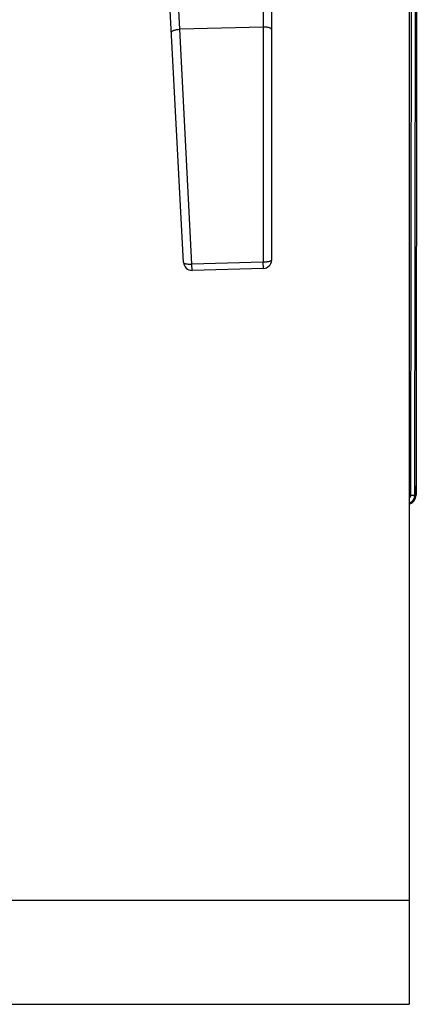
# Model space of a CAD drawing. Units: inches. Extents: x 3275 to 8781, y -341 to 1523.
# Drawn here: x 6455 to 6503, y 127 to 245 of the extents above; entities that cross this region are included whole.
import ezdxf

# ---------------------------------------------------------------- set-up
doc = ezdxf.new("R2010")
doc.units = ezdxf.units.IN
doc.header["$LTSCALE"] = 1.21
doc.header["$MEASUREMENT"] = 0
doc.layers.get('0').update_dxf_attribs({"linetype": 'CONTINUOUS'})

msp = doc.modelspace()

# ---------------------------------------------------------------- linework, layer by layer
at = {"color": 7, "linetype": 'Continuous'}
for p, q in [((6501.71, 188.169), (6501.976, 413.915)), ((6502.21, 188.169), (6502.476, 413.914)), ((6502.607, 413.914), (6502.341, 188.169)), ((6501.515, 301.071), (6501.515, 127.071)), ((6474.463, 216.066), (6470.481, 292.049)), ((6474.006, 244.046), (6471.472, 292.396)), ((6484.003, 292.724), (6484.003, 244.308)), ((6485.011, 292.43), (6485.011, 216.342)), ((6484.003, 244.308), (6474.006, 244.046)), ((6475.468, 215.87), (6474.006, 244.046)), ((6484.003, 244.308), (6484.017, 216.094)), ((6484.017, 216.094), (6475.468, 215.87)), ((6475.488, 215.118), (6475.468, 215.87)), ((6484.037, 215.342), (6475.488, 215.118)), ((6484.037, 215.342), (6484.017, 216.094)), ((6502.343, 188.198), (6502.343, 189.271)), ((6501.71, 188.169), (6502.341, 188.169)), ((6453.515, 139.571), (6501.515, 139.571)), ((6453.515, 127.071), (6501.515, 127.071))]:
    msp.add_line(p, q, dxfattribs=at)
for centre, radius, start, end in [((6484.011, 216.342), 1, 271.5, 0), ((6475.462, 216.118), 1, 183, 271.5), ((6501.202, 188.17), 1.009, 288.23519, 359.93263), ((6501.202, 188.17), 0.509, 308.67179, 359.93263), ((6501.202, 188.17), 1.14, 286.28571, 359.93263)]:
    msp.add_arc(centre, radius, start, end, dxfattribs=at)
for points, knots in [([(6473.015, 243.699), (6473.013, 243.744), (6473.076, 243.818), (6473.183, 243.878), (6473.306, 243.928), (6473.456, 243.971), (6473.691, 244.02), (6473.878, 244.039), (6474.006, 244.046)], [0, 0, 0, 0, 0.1249545, 0.2221192, 0.3436392, 0.4870044, 0.6479991, 1, 1, 1, 1]), ([(6485.011, 244.013), (6485.011, 244.058), (6484.943, 244.128), (6484.834, 244.183), (6484.708, 244.227), (6484.556, 244.262), (6484.319, 244.298), (6484.132, 244.308), (6484.003, 244.308)], [0, 0, 0, 0, 0.1249545, 0.2221192, 0.3436392, 0.4870044, 0.6479991, 1, 1, 1, 1]), ([(6485.011, 216.342), (6485.011, 216.324), (6484.993, 216.281), (6484.927, 216.24), (6484.836, 216.2), (6484.713, 216.163), (6484.564, 216.132), (6484.329, 216.102), (6484.144, 216.099), (6484.017, 216.094)], [0, 0, 0, 0, 0.0512794, 0.1181957, 0.2129783, 0.3344144, 0.4788616, 0.6417229, 1, 1, 1, 1]), ([(6474.463, 216.066), (6474.464, 216.047), (6474.484, 216.006), (6474.552, 215.969), (6474.646, 215.933), (6474.77, 215.902), (6474.921, 215.88), (6475.156, 215.862), (6475.341, 215.868), (6475.468, 215.87)], [0, 0, 0, 0, 0.0512789, 0.1181954, 0.2129781, 0.3344141, 0.4788613, 0.6417227, 1, 1, 1, 1])]:
    msp.add_open_spline(points, degree=3, knots=knots, dxfattribs=at)

doc.saveas('drawing.dxf')
